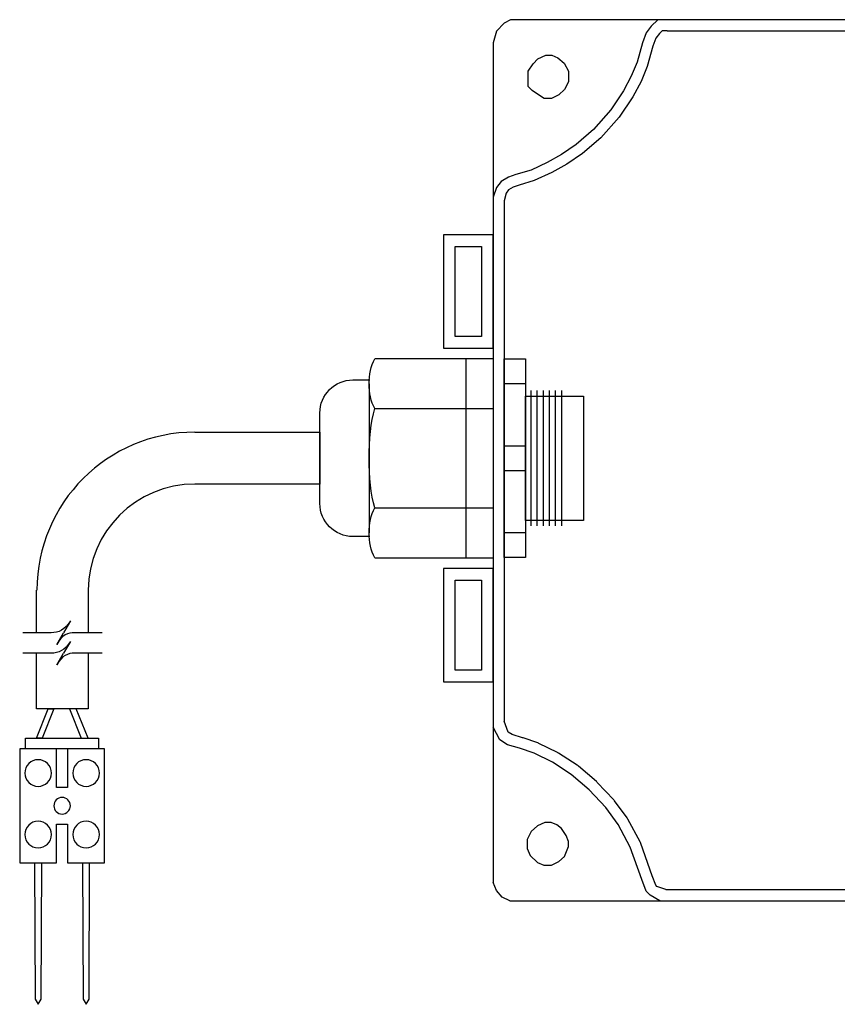
# Model space of a CAD drawing. Extents: x 5.21 to 12.64, y 3.43 to 7.9.
# Drawn here: x 5.21 to 8.92, y 3.43 to 7.9 of the extents above; entities that cross this region are included whole.
import ezdxf

# ---------------------------------------------------------------- set-up
doc = ezdxf.new("R2010")
doc.units = 0
doc.layers.add('LAYER_1', color=7, linetype='CONTINUOUS')

# ---------------------------------------------------------------- blocks, each defined once
blk = doc.blocks.new('BLOCK_18')
at = {"layer": 'LAYER_1', "color": 7}
for points in [[(6.0051, 6.0247), (6.5728, 6.0247), (6.5728, 5.789), (6.0051, 5.789)], [(6.0051, 5.789)], [(5.2852, 5.1141), (5.2852, 5.3073)], [(5.521, 5.3073), (5.521, 5.1141)], [(5.4396, 5.1674), (5.4088, 5.1141)], [(5.3523, 5.1141), (5.2232, 5.1141)], [(5.3499, 5.1141)], [(5.3781, 5.0608), (5.4088, 5.1141)], [(5.4912, 5.1141), (5.4604, 5.1141)], [(5.5849, 5.1141), (5.4912, 5.1141)], [(5.521, 5.1141)], [(5.4396, 5.0745), (5.4088, 5.0212)], [(5.3523, 5.0212), (5.2232, 5.0212)], [(5.521, 5.0212), (5.521, 4.7684), (5.2852, 4.7684), (5.2852, 5.0212)], [(5.3438, 5.0212)], [(5.3781, 4.968), (5.4088, 5.0212)], [(5.5849, 5.0212), (5.4604, 5.0212)], [(5.521, 5.0212)], [(5.5065, 4.9691)], [(5.3647, 4.7684), (5.3116, 4.6348), (5.2852, 4.6348), (5.3383, 4.7684), (5.3647, 4.7684)], [(5.5199, 4.6348), (5.4657, 4.7684), (5.4365, 4.7684), (5.489, 4.6348), (5.5199, 4.6348)], [(5.5679, 4.6348), (5.5679, 4.5874), (5.2366, 4.5874), (5.2366, 4.6348), (5.5679, 4.6348)], [(5.2772, 4.0692), (5.2797, 3.4499), (5.2933, 3.4267), (5.3069, 3.4499), (5.3095, 4.0692), (5.3771, 4.0692), (5.3771, 4.2446), (5.4274, 4.2446), (5.4274, 4.0692), (5.495, 4.0692), (5.4976, 3.4499), (5.5112, 3.4267), (5.5247, 3.4499), (5.5273, 4.0692), (5.5949, 4.0692), (5.5949, 4.5874), (5.4274, 4.5874), (5.4274, 4.4119), (5.3771, 4.4119), (5.3771, 4.5874), (5.2096, 4.5874), (5.2096, 4.0692), (5.2772, 4.0692)], [(5.2772, 4.0692), (5.3095, 4.0692)], [(5.495, 4.0692), (5.5273, 4.0692)]]:
    blk.add_lwpolyline(points, dxfattribs=at)
for points in [[(6.0051, 6.0247), (5.6096, 6.0247), (5.2878, 5.7029), (5.2878, 5.3073)], [(6.0051, 5.789), (5.7395, 5.789), (5.521, 5.5729), (5.521, 5.3073)], [(5.4396, 5.1674), (5.4159, 5.1263), (5.3863, 5.1141), (5.3523, 5.1141)], [(5.4604, 5.1141), (5.4264, 5.1141), (5.4031, 5.1042), (5.3781, 5.0608)], [(5.4396, 5.0745), (5.4159, 5.0334), (5.3863, 5.0212), (5.3523, 5.0212)], [(5.4604, 5.0212), (5.4264, 5.0212), (5.4031, 5.0113), (5.3781, 4.968)]]:
    blk.add_open_spline(points, degree=3, dxfattribs=at)
for points in [[(5.2329, 4.4769), (5.2329, 4.5103), (5.2599, 4.5373), (5.2933, 4.5373), (5.3267, 4.5373), (5.3538, 4.5103), (5.3538, 4.4769), (5.3538, 4.4435), (5.3267, 4.4164), (5.2933, 4.4164), (5.2599, 4.4164), (5.2329, 4.4435), (5.2329, 4.4769)], [(5.4507, 4.4769), (5.4507, 4.5103), (5.4778, 4.5373), (5.5112, 4.5373), (5.5446, 4.5373), (5.5716, 4.5103), (5.5716, 4.4769), (5.5716, 4.4435), (5.5446, 4.4164), (5.5112, 4.4164), (5.4778, 4.4164), (5.4507, 4.4435), (5.4507, 4.4769)], [(5.3647, 4.3283), (5.3647, 4.349), (5.3815, 4.3658), (5.4023, 4.3658), (5.4229, 4.3658), (5.4397, 4.349), (5.4397, 4.3283), (5.4397, 4.3076), (5.4229, 4.2908), (5.4023, 4.2908), (5.3815, 4.2908), (5.3647, 4.3076), (5.3647, 4.3283)], [(5.2329, 4.1973), (5.2329, 4.2307), (5.2599, 4.2578), (5.2933, 4.2578), (5.3267, 4.2578), (5.3538, 4.2307), (5.3538, 4.1973), (5.3538, 4.1639), (5.3267, 4.1369), (5.2933, 4.1369), (5.2599, 4.1369), (5.2329, 4.1639), (5.2329, 4.1973)], [(5.4507, 4.1973), (5.4507, 4.2307), (5.4778, 4.2578), (5.5112, 4.2578), (5.5446, 4.2578), (5.5716, 4.2307), (5.5716, 4.1973), (5.5716, 4.1639), (5.5446, 4.1369), (5.5112, 4.1369), (5.4778, 4.1369), (5.4507, 4.1639), (5.4507, 4.1973)]]:
    blk.add_open_spline(points, degree=3, knots=[0, 0, 0, 0, 1, 1, 1, 2, 2, 2, 3, 3, 3, 4, 4, 4, 4], dxfattribs=at)
blk = doc.blocks.new('BLOCK_17')
at = {"layer": 'LAYER_1', "color": 7}
blk.add_open_spline([(6.7992, 5.5506), (6.7992, 5.5506), (6.7229, 5.5506), (6.7229, 5.5506), (6.64, 5.5506), (6.5728, 5.6178), (6.5728, 5.7007), (6.5728, 5.7007), (6.5728, 6.1114), (6.5728, 6.1114), (6.5728, 6.1943), (6.64, 6.2615), (6.7229, 6.2615), (6.7229, 6.2615), (6.7992, 6.2615), (6.7992, 6.2615)], degree=3, knots=[0, 0, 0, 0, 1, 1, 1, 2, 2, 2, 3, 3, 3, 4, 4, 4, 5, 5, 5, 5], dxfattribs=at)
at = {"layer": 'LAYER_1'}
blk.add_blockref('BLOCK_18', (0, 0), dxfattribs=at)

msp = doc.modelspace()

# ---------------------------------------------------------------- linework, layer by layer
at = {"layer": 'LAYER_1', "color": 7}
for points in [[(11.6105, 7.8973), (7.4383, 7.8973), (7.4098, 7.8814), (7.3747, 7.845), (7.3593, 7.7926), (7.3593, 3.9754)], [(8.1498, 7.8973), (8.1081, 7.8973), (8.0774, 7.8677), (8.0554, 7.8382), (8.0379, 7.7926), (8.0137, 7.7039), (7.9873, 7.6402), (7.9522, 7.5742), (7.8951, 7.4877), (7.8161, 7.3989), (7.737, 7.3307), (7.6711, 7.2851), (7.6052, 7.2487), (7.5328, 7.2146), (7.4625, 7.1941), (7.4296, 7.1827), (7.3966, 7.1622), (7.3747, 7.1349), (7.3593, 7.0917)], [(8.1498, 7.8473), (8.1283, 7.8473), (8.1151, 7.8346), (8.0996, 7.8138), (8.0854, 7.777), (8.0599, 7.6848), (8.0315, 7.6167), (7.9939, 7.5466), (7.9324, 7.4544), (7.8487, 7.3611), (7.7654, 7.2895), (7.6953, 7.2414), (7.6266, 7.2035), (7.5468, 7.1666), (7.4777, 7.1464), (7.4512, 7.1373), (7.4303, 7.1243), (7.419, 7.1102), (7.4093, 7.075), (7.4093, 4.7125)], [(8.1498, 7.8473)], [(8.1498, 7.8473), (11.5688, 7.8473)], [(7.5196, 7.6629), (7.5416, 7.697), (7.5635, 7.7198), (7.5987, 7.7358), (7.6272, 7.7358), (7.6535, 7.7244), (7.6821, 7.6993), (7.7019, 7.6629), (7.7019, 7.6151), (7.6843, 7.581), (7.658, 7.556), (7.625, 7.54), (7.5921, 7.54), (7.5657, 7.556), (7.5372, 7.5764), (7.5196, 7.5946), (7.5196, 7.6151), (7.5196, 7.6629)], [(7.1343, 6.9201), (7.1343, 6.4057), (7.3593, 6.4057), (7.3593, 6.9201), (7.1343, 6.9201)], [(7.3065, 6.4586), (7.1871, 6.4586), (7.1871, 6.8672), (7.3065, 6.8672), (7.3065, 6.4586)], [(7.2358, 6.3571), (6.8225, 6.3571)], [(7.3593, 6.3571), (7.2358, 6.3571)], [(7.2358, 6.3571), (7.2358, 5.4546)], [(7.2358, 6.3571), (7.2358, 5.4546)], [(7.3593, 6.3571), (7.3593, 5.4546)], [(7.5067, 5.4547), (7.4093, 5.4547), (7.4093, 6.3571), (7.5067, 6.3571), (7.5067, 5.4547)], [(6.7964, 6.2444), (6.7964, 5.5675)], [(7.5067, 6.2443), (7.4093, 6.2443)], [(7.7702, 6.1879), (7.7702, 5.6239), (7.5067, 5.6239), (7.5067, 6.1879), (7.7702, 6.1879)], [(7.5319, 5.5988), (7.5319, 6.213)], [(7.5599, 5.5988), (7.5599, 6.213)], [(7.5879, 5.5988), (7.5879, 6.213)], [(7.6159, 5.5988), (7.6159, 6.213)], [(7.6439, 5.5988), (7.6439, 6.213)], [(7.6719, 5.5988), (7.6719, 6.213)], [(6.8225, 6.1315), (7.2339, 6.1315)], [(7.2358, 6.1315), (7.3574, 6.1315)], [(7.5067, 5.8495), (7.4093, 5.8495), (7.4093, 5.9623), (7.5067, 5.9623), (7.5067, 5.8495)], [(6.8225, 5.6803), (7.2339, 5.6803)], [(7.2358, 5.6803), (7.3574, 5.6803)], [(7.5067, 5.5675), (7.4093, 5.5675)], [(6.8225, 5.4546), (7.2358, 5.4546)], [(7.2341, 5.4546), (7.3593, 5.4546)], [(7.1343, 5.4059), (7.1343, 4.8916), (7.3593, 4.8916), (7.3593, 5.4059), (7.1343, 5.4059)], [(7.3065, 4.9445), (7.1871, 4.9445), (7.1871, 5.353), (7.3065, 5.353), (7.3065, 4.9445)], [(8.1441, 3.9474), (8.104, 3.9623), (8.0986, 3.9679), (8.0824, 4.0106), (8.0301, 4.1576), (8.0288, 4.1612), (8.027, 4.1645), (7.9721, 4.2669), (7.9704, 4.27), (7.9683, 4.273), (7.9112, 4.3503), (7.9095, 4.3527), (7.9074, 4.3548), (7.8328, 4.4345), (7.831, 4.4364), (7.8291, 4.438), (7.7478, 4.5086), (7.745, 4.511), (7.7419, 4.513), (7.6563, 4.5676), (7.6539, 4.5691), (7.6515, 4.5704), (7.568, 4.6113), (7.5652, 4.6127), (7.5623, 4.6137), (7.4964, 4.6365), (7.4952, 4.6369), (7.494, 4.6372), (7.4462, 4.6511), (7.428, 4.6629), (7.4093, 4.7125)], [(8.1169, 3.8973), (8.073, 3.9224), (8.0554, 3.9406), (8.0356, 3.9929), (7.983, 4.1409), (7.9281, 4.2433), (7.871, 4.3207), (7.7963, 4.4003), (7.715, 4.4709), (7.6294, 4.5255), (7.546, 4.5664), (7.4801, 4.5892), (7.4252, 4.6051), (7.39, 4.6279), (7.3593, 4.6848)], [(7.7019, 4.1431), (7.7019, 4.1659), (7.6909, 4.1932), (7.6711, 4.2251), (7.6492, 4.241), (7.6228, 4.2524), (7.5943, 4.2524), (7.5613, 4.2364), (7.5328, 4.2114), (7.5152, 4.175), (7.5152, 4.134), (7.5284, 4.1022), (7.5613, 4.0703), (7.5899, 4.0589), (7.625, 4.0589), (7.658, 4.0749), (7.6843, 4.0976), (7.7019, 4.1431)], [(7.4362, 3.8973), (7.401, 3.9133), (7.3747, 3.9429), (7.3593, 3.9793)], [(7.4362, 3.8973), (12.2824, 3.8973), (12.3176, 3.9133), (12.3439, 3.9429), (12.3593, 3.9793)], [(8.1441, 3.9474), (11.5745, 3.9474)]]:
    msp.add_lwpolyline(points, dxfattribs=at)
for points in [[(6.8225, 6.1315), (6.7878, 6.1936), (6.7878, 6.295), (6.8225, 6.3571)], [(6.8225, 5.6803), (6.7878, 5.8003), (6.7878, 6.0115), (6.8225, 6.1315)], [(6.8225, 5.4546), (6.7878, 5.5168), (6.7878, 5.6182), (6.8225, 5.6803)]]:
    msp.add_open_spline(points, degree=3, dxfattribs=at)

# ---------------------------------------------------------------- block references
at = {"layer": 'LAYER_1'}
msp.add_blockref('BLOCK_17', (0, 0), dxfattribs=at)

doc.saveas('drawing.dxf')
